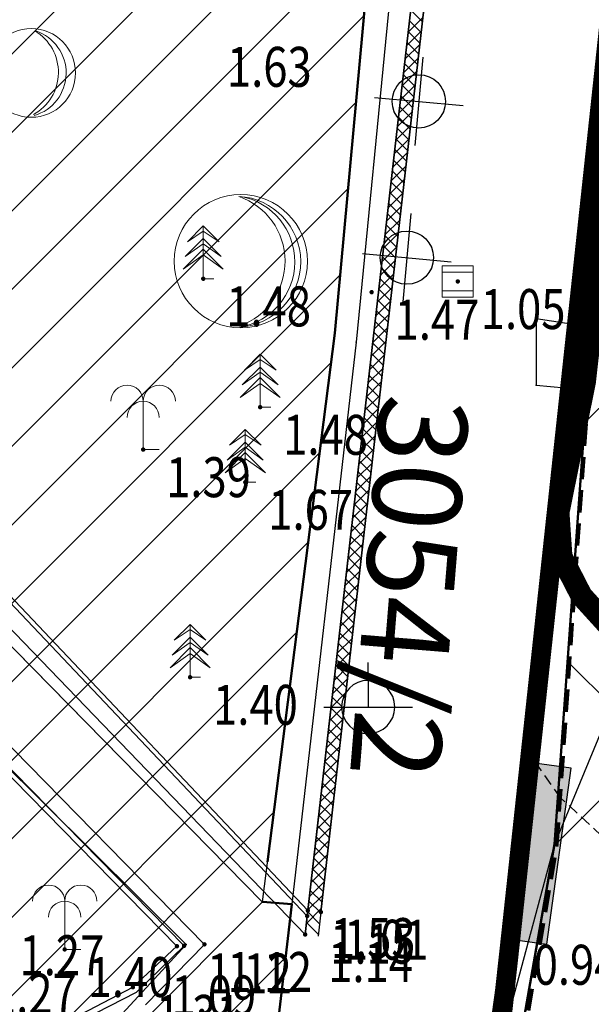
# Model space of a CAD drawing. Units: metres. Extents: x 6567987 to 6571835, y 4681226 to 4683161.
# Drawn here: x 6569476 to 6569489, y 4682119 to 4682142 of the extents above; entities that cross this region are included whole.
import ezdxf
from ezdxf.enums import TextEntityAlignment as Align

# ---------------------------------------------------------------- set-up
doc = ezdxf.new("R2010")
doc.units = ezdxf.units.M
doc.header["$MEASUREMENT"] = 0
for name, pattern in [('ACAD_ISO02W100', [15, 12, -3]), ('ACAD_ISO03W100', [30, 12, -18]), ('DASHED', [0.75, 0.5, -0.25]), ('DASHED2', [0.375, 0.25, -0.125]), ('GRANICA_KO', [3, 1, 1, 1])]:
    doc.linetypes.add(name, pattern=pattern)
for name, color, linetype, lineweight in [('00_mb_granica_obuhvata', 18, 'ACAD_ISO02W100', 50), ('00_mb_obuhvat_luka_pristanište', 43, 'Continuous', 50), ('katastarska podloga budva', 251, 'Continuous', 13), ('srafura zasticena okolina', 1, 'Continuous', 9), ('ZAŠT.OK.', 1, 'Continuous', 90)]:
    doc.layers.add(name, color=color, linetype=linetype, lineweight=lineweight)
for name, color, linetype in [('00_MB_KAT_POD_BR', 7, 'Continuous'), ('1-katastar-PARCELE_GRANICE', 7, 'Continuous'), ('3D-izobate', 13, 'Continuous'), ('BATIMETRIJA', 7, 'Continuous'), ('D_TACKE', 1, 'Continuous'), ('Elektrovodovi', 1, 'Continuous'), ('ivicnjak', 200, 'Continuous'), ('OGRADE', 250, 'Continuous'), ('OSTALE_LINIJE', 6, 'Continuous'), ('PARCELE_GRANICE', 134, 'Continuous'), ('ponta', 6, 'Continuous'), ('staza', 10, 'Continuous'), ('T_KLJUC', 250, 'Continuous'), ('TEXT_COPY', 53, 'Continuous'), ('top znaci', 250, 'Continuous'), ('top.znaci', 250, 'Continuous'), ('zid', 130, 'Continuous')]:
    doc.layers.add(name, color=color, linetype=linetype)
doc.layers.add('m_MORE', color=174, linetype='Continuous', true_color=0x000081)
doc.styles.add('DETAC', font='txt.shx', dxfattribs={"width": 0.8})
doc.styles.add('OZNP', font='simplex.shx', dxfattribs={"oblique": 29.793804})

# ---------------------------------------------------------------- blocks, each defined once
blk = doc.blocks.new('TK307A')
for p, q in [((0.5, 2), (-0.5, 2)), ((-0.5, 2), (-0.5, -2)), ((0.5, -2), (0.5, 2)), ((-0.5, -2), (0.5, -2))]:
    blk.add_line(p, q)
for points in [[(-0.5, 2), (0.5, 2), (0, 0)], [(0.5, 2), (0.5, -2), (-0.5, -2), (-0.5, 2)], [(0.5, -2), (-0.5, -2), (0, 0)]]:
    blk.add_solid(points)
blk = doc.blocks.new('TK414H')
blk.add_circle((0, 0), 1.5)
for centre, radius, start, end in [((-0.126, -0.014), 1.476, 274.0437, 86.817), ((-0.554, -0.004), 1.55, 290.0563, 70.8123), ((-0.281, -0.011), 1.498, 279.9352, 79.2041)]:
    blk.add_arc(centre, radius, start, end)
blk = doc.blocks.new('TK340B')
for p, q in [((0, -1), (0, 1)), ((-1, 0), (1, 0))]:
    blk.add_line(p, q)
blk.add_circle((0, 0), 0.6)
blk = doc.blocks.new('TK466')
for p, q in [((0, 0.9), (0, 1)), ((0, 0.6), (0, 0.9)), ((0, 0.6), (0, 0)), ((-1, 0), (1, 0))]:
    blk.add_line(p, q)
for start, end in [(0, 180), (180, 0)]:
    blk.add_arc((0, 0), 0.6, start, end)
blk = doc.blocks.new('TK414L')
blk.add_circle((0, 0), 0.998)
for centre, radius, start, end in [((-0.474, 0.014), 1.086, 298.789, 59.0801), ((-0.212, -0.001), 0.998, 286.2302, 71.6627)]:
    blk.add_arc(centre, radius, start, end)
blk = doc.blocks.new('PIK01')
h = blk.add_hatch(color=256)
edge = h.paths.add_edge_path()
edge.add_arc((0, 0), 0.05, 0, 360)
blk.add_point((0, 0))
blk = doc.blocks.new('TACKA')
at = {"color": 0, "linetype": 'ByBlock'}
blk.add_blockref('PIK01', (0, 0), dxfattribs=at)
at = {"color": 0, "linetype": 'ByBlock', "style": 'DETAC', "width": 0.8}
for tag, p in [('IMTAC', (0.575, 0.685)), ('KOTAC', (0.575, -0.691))]:
    blk.add_attdef(tag, text='', height=1, dxfattribs=at).set_placement(p, align=Align.MIDDLE_LEFT)
at = {"color": 0, "linetype": 'ByBlock', "style": 'DETAC', "width": 0.8, "flags": 1}
blk.add_attdef('OPTAC', text='', height=1, dxfattribs=at).set_placement((-0.411, -0.003), align=Align.MIDDLE_RIGHT)
blk = doc.blocks.new('T95-03')
at = {"linetype": 'Continuous', "lineweight": 9}
for p, q in [((0, 5), (-1.5, 3.5)), ((0, 0), (0, 5)), ((1.5, 3.5), (0, 5)), ((0, 3.8), (-1.7, 2.1)), ((-1.5, 3.5), (0, 4.5)), ((0, 4.5), (1.5, 3.5)), ((1.7, 2.1), (0, 3.8)), ((0, 2.8), (-1.9, 0.9)), ((-1.7, 2.1), (0, 3.3)), ((0, 3.3), (1.7, 2.1)), ((1.9, 0.9), (0, 2.8)), ((-1.9, 0.9), (0, 2.25)), ((0, 2.25), (1.9, 0.9)), ((0, 0), (1, 0))]:
    blk.add_line(p, q, dxfattribs=at)
blk = doc.blocks.new('T95-06')
at = {"linetype": 'Continuous', "lineweight": 9}
for q in [(0, 3), (1, 0)]:
    blk.add_line((0, 0), q, dxfattribs=at)
for centre in [(-1, 3), (1, 3), (0, 2)]:
    blk.add_arc(centre, 1, 0, 180, dxfattribs=at)
blk = doc.blocks.new('*U151')
at = {"linetype": 'Continuous'}
for points in [[(-0.05, 0), (-0.035, -0.035), (-0.035, 0.035)], [(-0.035, 0.035), (0, -0.05), (0, 0.05)], [(0, -0.05), (-0.035, 0.035), (-0.035, -0.035)], [(0, 0.05), (0.035, -0.035), (0.035, 0.035)], [(0.035, -0.035), (0, 0.05), (0, -0.05)], [(0.05, 0), (0.035, 0.035), (0.035, -0.035)]]:
    blk.add_solid(points, dxfattribs=at)
blk = doc.blocks.new('T62-03')
at = {"linetype": 'Continuous', "lineweight": 9}
for p, q in [((1, 1), (-1, 1)), ((-1, 1), (-1, -1)), ((1, -1), (1, 1)), ((-1, 0.6), (1, 0.6)), ((1, -0.6), (-1, -0.6)), ((-1, -1), (1, -1))]:
    blk.add_line(p, q, dxfattribs=at)
blk.add_circle((0, 0), 0.05, dxfattribs=at)
blk.add_blockref('*U151', (0, 0), dxfattribs=at)

msp = doc.modelspace()

# ---------------------------------------------------------------- hatches: boundary and pattern name
at = {"layer": '00_mb_obuhvat_luka_pristanište', "lineweight": -3}
h = msp.add_hatch(dxfattribs=at)
h.set_pattern_fill('ANSI37', color=256, scale=50)
edge = h.paths.add_edge_path()
edge.add_line((6569986.102, 4682590.022), (6569956.081, 4682571.74))
edge.add_line((6569956.081, 4682571.74), (6569915.255, 4682552.786))
edge.add_line((6569915.255, 4682552.786), (6569898.678, 4682544.122))
edge.add_line((6569898.678, 4682544.122), (6569885.856, 4682535.882))
edge.add_line((6569885.856, 4682535.882), (6569870.653, 4682524.577))
edge.add_line((6569870.653, 4682524.577), (6569840.383, 4682493.976))
edge.add_line((6569840.383, 4682493.976), (6569832.531, 4682485.596))
edge.add_line((6569832.531, 4682485.596), (6569824.187, 4682465.549))
edge.add_line((6569824.187, 4682465.549), (6569822.294, 4682457.938))
edge.add_line((6569822.294, 4682457.938), (6569820.146, 4682452.102))
edge.add_line((6569820.146, 4682452.102), (6569815.482, 4682429.777))
edge.add_line((6569815.482, 4682429.777), (6569816.397, 4682408.22))
edge.add_line((6569816.397, 4682408.22), (6569816.536, 4682398.836))
edge.add_line((6569816.536, 4682398.836), (6569820.611, 4682385.145))
edge.add_line((6569820.611, 4682385.145), (6569827.63, 4682367.85))
edge.add_line((6569827.63, 4682367.85), (6569836.508, 4682349.784))
edge.add_line((6569836.508, 4682349.784), (6569859.867, 4682329.397))
edge.add_line((6569859.867, 4682329.397), (6569782.477, 4682156.325))
edge.add_line((6569782.477, 4682156.325), (6569804.458, 4682123.127))
edge.add_line((6569804.458, 4682123.127), (6569808.329, 4682045.626))
edge.add_line((6569808.329, 4682045.626), (6569803.957, 4682044.204))
edge.add_line((6569803.957, 4682044.204), (6569796.555, 4682040.704))
edge.add_line((6569796.555, 4682040.704), (6569785.9, 4682035.213))
edge.add_line((6569785.9, 4682035.213), (6569773.286, 4682029.397))
edge.add_line((6569773.286, 4682029.397), (6569710.302, 4682015.833))
edge.add_line((6569710.302, 4682015.833), (6569707.53, 4682040.75))
edge.add_line((6569707.53, 4682040.75), (6569652.326, 4682033.962))
edge.add_line((6569652.326, 4682033.962), (6569641.339, 4682042.463))
edge.add_line((6569641.339, 4682042.463), (6569640.005, 4682044.485))
edge.add_line((6569640.005, 4682044.485), (6569598.043, 4681994.105))
edge.add_line((6569598.043, 4681994.105), (6569485.46, 4682034.902))
edge.add_line((6569485.46, 4682034.902), (6569484.05, 4682067.738))
edge.add_line((6569484.05, 4682067.738), (6569484.84, 4682097.283))
edge.add_line((6569484.84, 4682097.283), (6569486.462, 4682112.899))
edge.add_line((6569486.462, 4682112.899), (6569488.236, 4682123.044))
edge.add_line((6569488.236, 4682123.044), (6569489.725, 4682143.906))
edge.add_line((6569489.725, 4682143.906), (6569494.473, 4682145.463))
edge.add_line((6569494.473, 4682145.463), (6569540.226, 4682257.188))
edge.add_line((6569540.226, 4682257.188), (6569541.571, 4682263.737))
edge.add_line((6569541.571, 4682263.737), (6569542.241, 4682263.465))
edge.add_line((6569542.241, 4682263.465), (6569551.376, 4682262.824))
edge.add_line((6569551.376, 4682262.824), (6569556.312, 4682260.683))
edge.add_line((6569556.312, 4682260.683), (6569558.283, 4682261.637))
edge.add_line((6569558.283, 4682261.637), (6569563.635, 4682266.935))
edge.add_line((6569563.635, 4682266.935), (6569569.056, 4682275.331))
edge.add_line((6569569.056, 4682275.331), (6569576.3, 4682281.38))
edge.add_line((6569576.3, 4682281.38), (6569579.76, 4682287.991))
edge.add_line((6569579.76, 4682287.991), (6569581.844, 4682297.757))
edge.add_line((6569581.844, 4682297.757), (6569582.852, 4682299.439))
edge.add_arc((6569580.915, 4682304.612), 5.524, 290.5222, 384.8501)
edge.add_line((6569585.928, 4682306.934), (6569586.251, 4682308.851))
edge.add_line((6569586.251, 4682308.851), (6569591.391, 4682314.971))
edge.add_line((6569591.391, 4682314.971), (6569600.409, 4682328.172))
edge.add_line((6569600.409, 4682328.172), (6569615.149, 4682348.323))
edge.add_line((6569615.149, 4682348.323), (6569618.916, 4682351.605))
edge.add_line((6569618.916, 4682351.605), (6569630.98, 4682364.945))
edge.add_line((6569630.98, 4682364.945), (6569637.318, 4682372.667))
edge.add_line((6569637.318, 4682372.667), (6569638.41, 4682375.453))
edge.add_line((6569638.41, 4682375.453), (6569640.998, 4682377.778))
edge.add_line((6569640.998, 4682377.778), (6569658.063, 4682396.679))
edge.add_line((6569658.063, 4682396.679), (6569659.589, 4682403.489))
edge.add_line((6569659.589, 4682403.489), (6569660.069, 4682406.442))
edge.add_line((6569660.069, 4682406.442), (6569663.959, 4682409.491))
edge.add_line((6569663.959, 4682409.491), (6569664.88, 4682409.843))
edge.add_line((6569664.88, 4682409.843), (6569668.441, 4682408.117))
edge.add_line((6569668.441, 4682408.117), (6569674.043, 4682406.472))
edge.add_line((6569674.043, 4682406.472), (6569675.192, 4682406.531))
edge.add_line((6569675.192, 4682406.531), (6569674.997, 4682407.474))
edge.add_line((6569674.997, 4682407.474), (6569673.688, 4682410.173))
edge.add_line((6569673.688, 4682410.173), (6569673.413, 4682411.123))
edge.add_line((6569673.413, 4682411.123), (6569676.094, 4682408.208))
edge.add_line((6569676.094, 4682408.208), (6569677.89, 4682405.826))
edge.add_line((6569677.89, 4682405.826), (6569681.834, 4682405.58))
edge.add_line((6569681.834, 4682405.58), (6569682.369, 4682406.183))
edge.add_line((6569682.369, 4682406.183), (6569680.235, 4682408.317))
edge.add_line((6569680.235, 4682408.317), (6569676.749, 4682413.197))
edge.add_line((6569676.749, 4682413.197), (6569674.699, 4682415.027))
edge.add_line((6569674.699, 4682415.027), (6569674.033, 4682416.122))
edge.add_line((6569674.033, 4682416.122), (6569674.118, 4682417.056))
edge.add_line((6569674.118, 4682417.056), (6569676.485, 4682419.423))
edge.add_line((6569676.485, 4682419.423), (6569678.947, 4682422.033))
edge.add_line((6569678.947, 4682422.033), (6569679.898, 4682421.808))
edge.add_line((6569679.898, 4682421.808), (6569682.323, 4682420.05))
edge.add_line((6569682.323, 4682420.05), (6569683.285, 4682419.832))
edge.add_line((6569683.285, 4682419.832), (6569685.96, 4682421.15))
edge.add_line((6569685.96, 4682421.15), (6569688.74, 4682422.271))
edge.add_line((6569688.74, 4682422.271), (6569690.152, 4682423.661))
edge.add_line((6569690.152, 4682423.661), (6569691.247, 4682425.335))
edge.add_line((6569691.247, 4682425.335), (6569694.391, 4682429.219))
edge.add_line((6569694.391, 4682429.219), (6569696.33, 4682432.708))
edge.add_line((6569696.33, 4682432.708), (6569706.919, 4682440.182))
edge.add_line((6569706.919, 4682440.182), (6569707.392, 4682439.404))
edge.add_line((6569707.392, 4682439.404), (6569707.324, 4682438.411))
edge.add_line((6569707.324, 4682438.411), (6569706.668, 4682437.425))
edge.add_line((6569706.668, 4682437.425), (6569706.022, 4682436.993))
edge.add_line((6569706.022, 4682436.993), (6569707.727, 4682432.315))
edge.add_line((6569707.727, 4682432.315), (6569710.839, 4682434.851))
edge.add_line((6569710.839, 4682434.851), (6569713.491, 4682436.247))
edge.add_line((6569713.491, 4682436.247), (6569714.041, 4682436.797))
edge.add_line((6569714.041, 4682436.797), (6569714.044, 4682437.935))
edge.add_line((6569714.044, 4682437.935), (6569712.753, 4682439.441))
edge.add_line((6569712.753, 4682439.441), (6569711.46, 4682440.19))
edge.add_line((6569711.46, 4682440.19), (6569710.886, 4682443.613))
edge.add_line((6569710.886, 4682443.613), (6569714.164, 4682445.879))
edge.add_line((6569714.164, 4682445.879), (6569717.065, 4682446.435))
edge.add_line((6569717.065, 4682446.435), (6569727.01, 4682445.497))
edge.add_line((6569727.01, 4682445.497), (6569728.288, 4682446.173))
edge.add_line((6569728.288, 4682446.173), (6569729.852, 4682448.115))
edge.add_line((6569729.852, 4682448.115), (6569731.809, 4682450.071))
edge.add_line((6569731.809, 4682450.071), (6569732.449, 4682455.263))
edge.add_line((6569732.449, 4682455.263), (6569732.487, 4682457.262))
edge.add_line((6569732.487, 4682457.262), (6569732.85, 4682458.177))
edge.add_line((6569732.85, 4682458.177), (6569734.616, 4682459.066))
edge.add_line((6569734.616, 4682459.066), (6569743.922, 4682445.589))
edge.add_arc((6569746.375, 4682448.043), 3.47, 225.0085, 385.208)
edge.add_line((6569749.515, 4682449.52), (6569740.379, 4682466.148))
edge.add_line((6569740.379, 4682466.148), (6569736.473, 4682469.949))
edge.add_line((6569736.473, 4682469.949), (6569737.173, 4682470.488))
edge.add_line((6569737.173, 4682470.488), (6569739.018, 4682469.981))
edge.add_line((6569739.018, 4682469.981), (6569740.292, 4682467.279))
edge.add_line((6569740.292, 4682467.279), (6569744.137, 4682461.433))
edge.add_line((6569744.137, 4682461.433), (6569745.486, 4682458.756))
edge.add_line((6569745.486, 4682458.756), (6569746.168, 4682458.052))
edge.add_line((6569746.168, 4682458.052), (6569761.262, 4682469.113))
edge.add_arc((6569760.049, 4682474.449), 5.472, 282.8125, 369.641)
edge.add_line((6569765.443, 4682475.365), (6569766.74, 4682482.24))
edge.add_line((6569766.74, 4682482.24), (6569767.411, 4682484.116))
edge.add_arc((6569787.794, 4682470.267), 24.643, 127.6327, 145.8074, ccw=False)
edge.add_line((6569772.747, 4682489.783), (6569773.388, 4682490.747))
edge.add_line((6569773.388, 4682490.747), (6569773.552, 4682491.729))
edge.add_line((6569773.552, 4682491.729), (6569773.248, 4682494.711))
edge.add_line((6569773.248, 4682494.711), (6569774.237, 4682498.543))
edge.add_line((6569774.237, 4682498.543), (6569775.313, 4682501.321))
edge.add_line((6569775.313, 4682501.321), (6569780.168, 4682506.356))
edge.add_line((6569780.168, 4682506.356), (6569781.02, 4682508.149))
edge.add_line((6569781.02, 4682508.149), (6569783.782, 4682517.749))
edge.add_line((6569783.782, 4682517.749), (6569784.928, 4682519.359))
edge.add_line((6569784.928, 4682519.359), (6569802.235, 4682534.394))
edge.add_arc((6569549.39, 4683028.641), 555.167, 297.09323, 299.16016)
edge.add_line((6569819.896, 4682543.835), (6569821.538, 4682544.975))
edge.add_line((6569821.538, 4682544.975), (6569826.262, 4682546.593))
edge.add_line((6569826.262, 4682546.593), (6569841.212, 4682552.286))
edge.add_line((6569841.212, 4682552.286), (6569848.057, 4682556.419))
edge.add_line((6569848.057, 4682556.419), (6569849.86, 4682557.28))
edge.add_line((6569849.86, 4682557.28), (6569858.295, 4682560.413))
edge.add_line((6569858.295, 4682560.413), (6569874.719, 4682564.745))
edge.add_line((6569874.719, 4682564.745), (6569876.429, 4682565.72))
edge.add_line((6569876.429, 4682565.72), (6569878.259, 4682568.09))
edge.add_line((6569878.259, 4682568.09), (6569880.012, 4682569.012))
edge.add_line((6569880.012, 4682569.012), (6569882.991, 4682569.24))
edge.add_line((6569882.991, 4682569.24), (6569885.961, 4682568.838))
edge.add_line((6569885.961, 4682568.838), (6569888.907, 4682568.276))
edge.add_line((6569888.907, 4682568.276), (6569889.942, 4682568.207))
edge.add_line((6569889.942, 4682568.207), (6569902.782, 4682569.945))
edge.add_line((6569902.782, 4682569.945), (6569909.634, 4682571.338))
edge.add_line((6569909.634, 4682571.338), (6569912.568, 4682570.75))
edge.add_line((6569912.568, 4682570.75), (6569913.554, 4682570.598))
edge.add_line((6569913.554, 4682570.598), (6569914.524, 4682570.786))
edge.add_line((6569914.524, 4682570.786), (6569915.212, 4682571.497))
edge.add_line((6569915.212, 4682571.497), (6569916.586, 4682574.16))
edge.add_line((6569916.586, 4682574.16), (6569917.292, 4682574.859))
edge.add_line((6569917.292, 4682574.859), (6569918.224, 4682575.207))
edge.add_line((6569918.224, 4682575.207), (6569921.2, 4682575.561))
edge.add_line((6569921.2, 4682575.561), (6569924.129, 4682576.207))
edge.add_line((6569924.129, 4682576.207), (6569940.031, 4682577.957))
edge.add_line((6569940.031, 4682577.957), (6569946.83, 4682579.616))
edge.add_line((6569946.83, 4682579.616), (6569956.417, 4682582.456))
edge.add_line((6569956.417, 4682582.456), (6569986.102, 4682590.022))
at = {"layer": 'srafura zasticena okolina'}
h = msp.add_hatch(dxfattribs=at)
h.set_pattern_fill('ANSI31', color=256, scale=10)
h.set_pattern_definition([(45, (0, 0), (-0.88388347648, 0.88388347648), [])])
h.paths.add_polyline_path([(6569352.16, 4682038.99), (6569380.55, 4682037.41), (6569386.67, 4682037.21), (6569388.23, 4682037.15), (6569392.16, 4682035.33), (6569411.937, 4682032.256), (6569413.06, 4682034.57), (6569417.67, 4682033.9), (6569419.24, 4682039.27), (6569432.937, 4682036.879), (6569433.857, 4682047.482), (6569434.041, 4682050.617), (6569438.27, 4682088.541), (6569438.638, 4682092.045), (6569441.473, 4682121.53), (6569444.028, 4682153.81), (6569444.665, 4682161.846), (6569445.579, 4682173.392), (6569470.71, 4682161.054), (6569475.337, 4682158.792), (6569480.325, 4682156.144), (6569479.39, 4682153.56), (6569484.67, 4682149.53), (6569484.036, 4682142.711), (6569483.29, 4682134.55), (6569481.656, 4682121.74), (6569482.32, 4682121.69), (6569482.018, 4682119.112), (6569481.55, 4682118.96), (6569481.04, 4682115.94), (6569479.51, 4682103.01), (6569479.3, 4682100.12), (6569478.12, 4682080.61), (6569477.86, 4682061.19), (6569477.97, 4682058.5), (6569478.27, 4682043.81), (6569479.24, 4682034.304), (6569600.57, 4681990.5), (6569641.44, 4682042.31), (6569652.42, 4682033.89), (6569707.53, 4682040.75), (6569712.33, 4682001.92), (6569657.601, 4681988.461), (6569658.164, 4681984.958), (6569658.54, 4681981.21), (6569687.161, 4681984.902), (6569606.25, 4681760.981), (6569553.419, 4681747.321), (6569514.902, 4681761.227), (6569508.29, 4681775.426), (6569498.448, 4681788.201), (6569486.446, 4681796.329), (6569475.224, 4681792.224), (6569465.59, 4681799.75), (6569459.435, 4681810.219), (6569474.635, 4681853.354), (6569475.101, 4681854.721), (6569475.343, 4681857.501), (6569474.592, 4681865.036), (6569473.519, 4681868.583), (6569469.865, 4681877.012), (6569469.023, 4681878.509), (6569467.319, 4681880.133), (6569462.623, 4681883.485), (6569460.572, 4681885.565), (6569458.682, 4681887.027), (6569450.136, 4681892.356), (6569441.862, 4681898.073), (6569434.143, 4681899.865), (6569432.125, 4681900.044), (6569423.887, 4681901.773), (6569412.512, 4681901.272), (6569412.682, 4681899.774), (6569407.745, 4681898.91), (6569407.535, 4681898.187), (6569402.59, 4681898.81), (6569402.673, 4681899.872), (6569376.58, 4681897.18), (6569375.08, 4681906.2), (6569377.15, 4681906.413), (6569375.55, 4681920.84), (6569367.098, 4681919.938), (6569365.54, 4681934.848), (6569320.442, 4681930.259), (6569319.99, 4681933.95), (6569319.11, 4681933.88), (6569317.61, 4681935.73), (6569317.38, 4681938.63), (6569318.3, 4681940.75), (6569319.18, 4681940.82), (6569319.06, 4681943), (6569320.15, 4681943.08), (6569316.37, 4681976.02), (6569329.53, 4681978.02), (6569329.17, 4681981.46), (6569319.09, 4681980.48), (6569317.52, 4681993.77), (6569324.17, 4681992.97), (6569326.46, 4682034.64), (6569343.71, 4682038.84)])
h.paths.add_polyline_path([(6569590.06, 4681811.66), (6569586.02, 4681786.46), (6569596.45, 4681786.61), (6569596.25, 4681784.797), (6569594.79, 4681774.09), (6569594.19, 4681771.77), (6569591.9, 4681769.71), (6569588.68, 4681768.88), (6569584.75, 4681768.43), (6569584.37, 4681769.19), (6569573.55, 4681765.63), (6569567.92, 4681765.36), (6569561.45, 4681762.34), (6569558.338, 4681762.3), (6569556.986, 4681762.4), (6569540.59, 4681763.99), (6569539.2, 4681763.73), (6569537.32, 4681763.66), (6569534.24, 4681761.84), (6569532.13, 4681761.58), (6569530.58, 4681761.68), (6569528.08, 4681760.36), (6569524.22, 4681762.07), (6569523.05, 4681762.14), (6569520.71, 4681764.48), (6569518.76, 4681766.92), (6569515.98, 4681772.39), (6569511.45, 4681781.35), (6569510.69, 4681784.28), (6569508.46, 4681784.63), (6569506.28, 4681787.97), (6569505.49, 4681791.25), (6569505.46, 4681792.82), (6569500.05, 4681799.93), (6569498.75, 4681801.33), (6569497.06, 4681803.17), (6569493, 4681806.16), (6569490.77, 4681806.47), (6569486.778, 4681806.497), (6569482.94, 4681803.91), (6569475.77, 4681804.611), (6569473.12, 4681804.87), (6569471.08, 4681805.24), (6569468.53, 4681804.27), (6569466.84, 4681804.39), (6569464.66, 4681805.98), (6569463.89, 4681807.16), (6569464.34, 4681811.81), (6569464.81, 4681814.13), (6569466.13, 4681820.96), (6569464.4, 4681822.09), (6569465.97, 4681825.6), (6569466.78, 4681825.48), (6569467.15, 4681826.68), (6569472.46, 4681842.39), (6569475.5, 4681851.24), (6569476.58, 4681854.41), (6569476.85, 4681857.51), (6569476.07, 4681865.33), (6569474.93, 4681869.1), (6569471.21, 4681877.68), (6569470.22, 4681879.44), (6569468.28, 4681881.29), (6569463.6, 4681884.63), (6569461.57, 4681886.69), (6569459.54, 4681888.26), (6569450.96, 4681893.61), (6569442.48, 4681899.47), (6569434.38, 4681901.35), (6569432.346, 4681901.53), (6569424.01, 4681903.28), (6569410.84, 4681902.7), (6569411.032, 4681901.008), (6569409.5, 4681900.74), (6569409.84, 4681903.31), (6569409.28, 4681903.93), (6569411.23, 4681915.19), (6569409.6, 4681915.88), (6569408.14, 4681917.13), (6569407.47, 4681918.39), (6569407.22, 4681920.47), (6569408.01, 4681922.63), (6569410.2, 4681924.19), (6569413.21, 4681924.41), (6569414.32, 4681924.27), (6569418.81, 4681937.9), (6569422.87, 4681951.54), (6569430.99, 4681978.84), (6569429.36, 4681979.46), (6569427.69, 4681980.47), (6569426.82, 4681982.23), (6569426.71, 4681983.966), (6569427.02, 4681985.61), (6569428.37, 4681987.46), (6569430.42, 4681988.71), (6569431.88, 4681988.89), (6569433.37, 4681988.79), (6569434.8, 4681988.03), (6569436.47, 4681986.02), (6569437.1, 4681983.56), (6569436.65, 4681981.41), (6569467.85, 4681975.01), (6569474.25, 4681982.22), (6569477.87, 4681987.24), (6569478.5, 4681987.14), (6569479.76, 4681988.27), (6569480.42, 4681989.35), (6569481.59, 4681989.14), (6569485.09, 4681993.33), (6569487.84, 4681996.92), (6569487.25, 4681997.32), (6569487.95, 4681999.35), (6569488.73, 4681999.54), (6569491.25, 4682002.06), (6569496.32, 4681998.67), (6569508.85, 4681991.33), (6569511.24, 4681989.9), (6569517.23, 4681987.76), (6569518.7, 4681990.35), (6569524.12, 4681987.76), (6569536.1, 4681981.45), (6569538.33, 4681980.38), (6569544.34, 4681977.85), (6569547.6, 4681981.91), (6569551.27, 4681981.71), (6569563.3, 4681976.46), (6569571.16, 4681973.37), (6569583.51, 4681967.07), (6569593.53, 4681962.06), (6569595.03, 4681961.22), (6569598.29, 4681959.17), (6569600.62, 4681956.62), (6569605.35, 4681950.46), (6569608.01, 4681951.41), (6569610.38, 4681951.72), (6569621.18, 4681950.03), (6569622.327, 4681949.87), (6569628.13, 4681947.64), (6569629.67, 4681945.7), (6569630.04, 4681940.2), (6569628.89, 4681939.16), (6569619.955, 4681939.327), (6569615.35, 4681922.79), (6569609.8, 4681903.85), (6569604.89, 4681887.05), (6569599.42, 4681868.63), (6569598.62, 4681865.1), (6569596.82, 4681853.98), (6569593.84, 4681835.45)], flags=16)

# ---------------------------------------------------------------- linework, layer by layer
at = {"color": 18, "true_color": 0x000000}
for p, q in [((6569485.409, 4682145.457), (6569482.68, 4682121.548)), ((6569482.68, 4682121.548), (6569482.62, 4682121.007))]:
    msp.add_line(p, q, dxfattribs=at)
at = {"layer": '00_mb_granica_obuhvata', "linetype": 'DASHED', "lineweight": 100}
msp.add_lwpolyline([(6569632.197, 4682035.175), (6569598.077, 4681994.146), (6569485.353, 4682034.94), (6569485.219, 4682041.12), (6569484.113, 4682063.174), (6569483.78, 4682072.961), (6569484.1, 4682082.702), (6569484.586, 4682092.972), (6569484.84, 4682097.285), (6569485.576, 4682103.191), (6569486.371, 4682111.901), (6569488.284, 4682123.03), (6569489.725, 4682143.906), (6569493.34, 4682143.765), (6569494.354, 4682145.172), (6569504.44, 4682169.932), (6569540.226, 4682257.188)], dxfattribs=at)
at = {"layer": '00_mb_obuhvat_luka_pristanište'}
msp.add_lwpolyline([(6569859.867, 4682329.397), (6569782.477, 4682156.325), (6569804.458, 4682123.127), (6569808.329, 4682045.626), (6569803.957, 4682044.204), (6569796.555, 4682040.704), (6569785.9, 4682035.213), (6569773.286, 4682029.397), (6569710.302, 4682015.833), (6569707.53, 4682040.75), (6569652.326, 4682033.962), (6569641.339, 4682042.463), (6569640.005, 4682044.485), (6569598.043, 4681994.105), (6569485.46, 4682034.902), (6569484.05, 4682067.738), (6569484.84, 4682097.283), (6569486.462, 4682112.899), (6569488.236, 4682123.044), (6569489.725, 4682143.906), (6569494.473, 4682145.463), (6569540.226, 4682257.188)], dxfattribs=at)
at = {"layer": '1-katastar-PARCELE_GRANICE', "linetype": 'Continuous', "lineweight": 0}
for p, q in [((6569489.57, 4682145.31), (6569488.96, 4682134.7)), ((6569484.04, 4682142.71), (6569483.29, 4682134.55)), ((6569484.04, 4682142.71), (6569483.29, 4682134.55)), ((6569488.96, 4682134.7), (6569487.82, 4682134.87)), ((6569487.82, 4682134.87), (6569487.82, 4682133.38)), ((6569483.29, 4682134.55), (6569481.65, 4682121.74)), ((6569483.29, 4682134.55), (6569481.65, 4682121.74)), ((6569487.82, 4682133.38), (6569488.79, 4682133.29)), ((6569488.79, 4682133.29), (6569486.43, 4682116.32)), ((6569481.65, 4682121.74), (6569482.32, 4682121.69)), ((6569481.65, 4682121.74), (6569482.32, 4682121.69)), ((6569482.32, 4682121.69), (6569482.02, 4682119.11)), ((6569482.32, 4682121.69), (6569482.02, 4682119.11))]:
    msp.add_line(p, q, dxfattribs=at)
at = {"layer": '3D-izobate', "color": 18, "linetype": 'DASHED2', "true_color": 0x000000}
for points, elevation in [([(6569487.761, 4682125.697), (6569489.233, 4682138.613), (6569489.436, 4682140.601), (6569489.427, 4682142.6), (6569489.595, 4682143.58), (6569490.449, 4682143.866), (6569491.364, 4682143.467), (6569493.985, 4682142.011), (6569499.565, 4682139.812), (6569506.96, 4682136.76), (6569508.795, 4682135.967), (6569511.665, 4682135.098), (6569512.57, 4682134.679), (6569513.312, 4682134.015), (6569513.899, 4682133.206), (6569514.602, 4682132.502), (6569515.507, 4682132.085), (6569518.436, 4682131.446), (6569524.119, 4682129.526)], 1), ([(6569489.849, 4682122.722), (6569488.381, 4682124.078), (6569487.806, 4682124.886), (6569487.7, 4682125.872), (6569488.287, 4682128.812), (6569489.246, 4682137.759)], 0.5), ([(6569489.096, 4682135.691), (6569488.97, 4682134.7), (6569489.109, 4682133.715)], -0.5)]:
    msp.add_lwpolyline(points, dxfattribs=dict(at, elevation=elevation))
at = {"layer": '3D-izobate', "color": 18, "linetype": 'DASHED2', "true_color": 0x000000, "const_width": 0.5}
msp.add_lwpolyline([(6569489.589, 4682139.409), (6569488.918, 4682133.449), (6569488.323, 4682130.511), (6569488.39, 4682129.518), (6569488.844, 4682128.634), (6569490.86, 4682126.416)], dxfattribs=at)
at = {"layer": 'BATIMETRIJA', "color": 18, "true_color": 0x000000, "const_width": 0.44}
msp.add_lwpolyline([(6569519.798, 4682019.537), (6569491.238, 4682029.816), (6569487.872, 4682030.998), (6569484.658, 4682032.139), (6569483.662, 4682042.269), (6569483.296, 4682056.694), (6569483.568, 4682070.753), (6569483.519, 4682073.44), (6569484.533, 4682091.568), (6569485.574, 4682105.706), (6569487.249, 4682120.947), (6569489.725, 4682143.906), (6569515.175, 4682133.487), (6569532, 4682126.656)], dxfattribs=at)
at = {"layer": 'D_TACKE', "color": 18, "true_color": 0x000000}
for p in [(6569485.18, 4682139.77), (6569484.91, 4682136.25), (6569483.29, 4682134.55), (6569483.77, 4682134.35), (6569484.04, 4682126.13, 0.95), (6569481.65, 4682121.74), (6569482.32, 4682121.69), (6569479.94, 4682120.78)]:
    msp.add_point(p, dxfattribs=at)
at = {"layer": 'D_TACKE', "color": 18, "linetype": 'GRANICA_KO', "true_color": 0x000000}
for p in [(6569487.82, 4682134.87), (6569488.96, 4682134.7), (6569487.82, 4682133.38), (6569488.79, 4682133.29)]:
    msp.add_point(p, dxfattribs=at)
at = {"layer": 'ivicnjak', "color": 18, "true_color": 0x000000}
for p, q in [((6569482.666, 4682121.422), (6569463.109, 4682142.053)), ((6569482.68, 4682121.548), (6569463.189, 4682142.129)), ((6569479.892, 4682120.751), (6569470.774, 4682130.047)), ((6569479.732, 4682120.743), (6569470.688, 4682129.963)), ((6569478.74, 4682119.818), (6569479.732, 4682120.743)), ((6569478.817, 4682119.711), (6569479.892, 4682120.751)), ((6569477.573, 4682119.216), (6569478.74, 4682119.818)), ((6569477.617, 4682119.091), (6569478.817, 4682119.711))]:
    msp.add_line(p, q, dxfattribs=at)
at = {"layer": 'katastarska podloga budva'}
for p, q in [((6569453.97, 4682149.94), (6569481.65, 4682121.74)), ((6569485.24, 4682149.37), (6569483.77, 4682134.35)), ((6569484.04, 4682142.71), (6569483.29, 4682134.55)), ((6569483.29, 4682134.55), (6569481.65, 4682121.74)), ((6569483.77, 4682134.35), (6569482.32, 4682121.69)), ((6569469.82, 4682130.82), (6569479.94, 4682120.78)), ((6569481.65, 4682121.74), (6569482.32, 4682121.69)), ((6569482.32, 4682121.69), (6569482.02, 4682119.11)), ((6569479.94, 4682120.78), (6569478.41, 4682119.12))]:
    msp.add_line(p, q, dxfattribs=at)
at = {"layer": 'katastarska podloga budva', "color": 7, "linetype": 'GRANICA_KO'}
for p, q in [((6569489.57, 4682145.31), (6569488.96, 4682134.7)), ((6569487.82, 4682134.87), (6569487.82, 4682133.38)), ((6569488.96, 4682134.7), (6569487.82, 4682134.87)), ((6569487.82, 4682133.38), (6569488.79, 4682133.29)), ((6569488.79, 4682133.29), (6569486.43, 4682116.32))]:
    msp.add_line(p, q, dxfattribs=at)
at = {"layer": 'katastarska podloga budva'}
for p in [(6569485.18, 4682139.77), (6569484.91, 4682136.25), (6569483.29, 4682134.55), (6569483.77, 4682134.35), (6569484.04, 4682126.13, 0.95), (6569481.65, 4682121.74), (6569482.32, 4682121.69), (6569479.94, 4682120.78)]:
    msp.add_point(p, dxfattribs=at)
at = {"layer": 'katastarska podloga budva', "linetype": 'GRANICA_KO'}
for p in [(6569487.82, 4682134.87), (6569488.96, 4682134.7), (6569487.82, 4682133.38), (6569488.79, 4682133.29)]:
    msp.add_point(p, dxfattribs=at)
at = {"layer": 'm_MORE', "color": 176, "lineweight": -3, "true_color": 0x000081}
msp.add_lwpolyline([(6569602.528, 4682097.065), (6569495.442, 4682140.427), (6569493.215, 4682134.542), (6569491.925, 4682131.944), (6569488.236, 4682123.044), (6569486.43, 4682116.32), (6569485.74, 4682116.3), (6569485.62, 4682115), (6569486.389, 4682114.93), (6569485.59, 4682106.115), (6569484.79, 4682097.29), (6569483.8, 4682097.43), (6569483.68, 4682095.94), (6569484.47, 4682095.88), (6569483.56, 4682076.44), (6569482.58, 4682076.3), (6569482.62, 4682074.78), (6569483.53, 4682074.84), (6569484.905, 4682044.756), (6569485.169, 4682041.119), (6569485.463, 4682034.847), (6569598.093, 4681994.087)], dxfattribs=at)
at = {"layer": 'OSTALE_LINIJE', "color": 18, "true_color": 0x000000}
for p, q in [((6569453.97, 4682149.94), (6569481.65, 4682121.74)), ((6569485.24, 4682149.37), (6569483.77, 4682134.35)), ((6569483.77, 4682134.35), (6569482.32, 4682121.69)), ((6569469.82, 4682130.82), (6569479.94, 4682120.78)), ((6569479.94, 4682120.78), (6569478.41, 4682119.12))]:
    msp.add_line(p, q, dxfattribs=at)
at = {"layer": 'PARCELE_GRANICE', "color": 18, "linetype": 'GRANICA_KO', "true_color": 0x000000}
for p, q in [((6569489.57, 4682145.31), (6569488.96, 4682134.7)), ((6569488.96, 4682134.7), (6569487.82, 4682134.87)), ((6569487.82, 4682134.87), (6569487.82, 4682133.38)), ((6569487.82, 4682133.38), (6569488.79, 4682133.29)), ((6569488.79, 4682133.29), (6569486.43, 4682116.32))]:
    msp.add_line(p, q, dxfattribs=at)
at = {"layer": 'PARCELE_GRANICE', "color": 18, "true_color": 0x000000}
for p, q in [((6569484.04, 4682142.71), (6569483.29, 4682134.55)), ((6569483.29, 4682134.55), (6569481.65, 4682121.74)), ((6569481.65, 4682121.74), (6569482.32, 4682121.69)), ((6569482.32, 4682121.69), (6569482.02, 4682119.11))]:
    msp.add_line(p, q, dxfattribs=at)
at = {"layer": 'ponta', "color": 18, "true_color": 0x000000}
for p, q in [((6569489.725, 4682143.906), (6569487.249, 4682120.947)), ((6569487.249, 4682120.947), (6569485.574, 4682105.706))]:
    msp.add_line(p, q, dxfattribs=at)
at = {"layer": 'staza', "color": 18, "true_color": 0x000000}
for p, q in [((6569462.832, 4682141.527), (6569482.62, 4682121.007)), ((6569480.35, 4682120.785), (6569471.024, 4682130.292)), ((6569479.022, 4682119.426), (6569480.35, 4682120.785))]:
    msp.add_line(p, q, dxfattribs=at)
at = {"layer": 'top znaci', "color": 18, "true_color": 0x000000}
msp.add_line((6569482.974, 4682121.511), (6569485.697, 4682145.422), dxfattribs=at)
at = {"layer": 'ZAŠT.OK.', "color": 177, "linetype": 'ACAD_ISO03W100', "lineweight": 50, "true_color": 0x293189}
msp.add_lwpolyline([(6569438.638, 4682092.045), (6569441.473, 4682121.53), (6569444.028, 4682153.81), (6569444.665, 4682161.846), (6569445.579, 4682173.392), (6569470.71, 4682161.054), (6569475.337, 4682158.792), (6569480.325, 4682156.144), (6569479.39, 4682153.56), (6569484.67, 4682149.53), (6569484.036, 4682142.711), (6569483.29, 4682134.55), (6569481.656, 4682121.74), (6569482.32, 4682121.69), (6569482.018, 4682119.112), (6569481.55, 4682118.96), (6569481.04, 4682115.94), (6569479.51, 4682103.01)], dxfattribs=at)
at = {"layer": 'zid', "color": 18, "true_color": 0x000000}
for p, q in [((6569482.666, 4682121.422), (6569485.409, 4682145.457)), ((6569485.697, 4682145.422), (6569482.974, 4682121.511)), ((6569485.258, 4682141.566), (6569484.995, 4682141.829)), ((6569484.938, 4682141.328), (6569485.268, 4682141.658)), ((6569485.23, 4682141.324), (6569484.967, 4682141.587)), ((6569484.903, 4682141.024), (6569485.234, 4682141.354)), ((6569485.203, 4682141.082), (6569484.94, 4682141.345)), ((6569484.868, 4682140.72), (6569485.199, 4682141.05)), ((6569485.175, 4682140.84), (6569484.912, 4682141.103)), ((6569484.834, 4682140.416), (6569485.165, 4682140.746)), ((6569485.148, 4682140.598), (6569484.885, 4682140.862)), ((6569485.12, 4682140.357), (6569484.857, 4682140.62)), ((6569484.799, 4682140.111), (6569485.13, 4682140.442)), ((6569485.093, 4682140.115), (6569484.829, 4682140.378)), ((6569484.764, 4682139.807), (6569485.095, 4682140.138)), ((6569485.065, 4682139.873), (6569484.802, 4682140.136)), ((6569484.73, 4682139.503), (6569485.061, 4682139.834)), ((6569485.038, 4682139.631), (6569484.774, 4682139.894)), ((6569485.01, 4682139.389), (6569484.747, 4682139.653)), ((6569484.695, 4682139.199), (6569485.026, 4682139.53)), ((6569484.982, 4682139.147), (6569484.719, 4682139.411)), ((6569484.66, 4682138.895), (6569484.991, 4682139.226)), ((6569484.955, 4682138.905), (6569484.691, 4682139.169)), ((6569484.625, 4682138.591), (6569484.957, 4682138.922)), ((6569484.927, 4682138.664), (6569484.664, 4682138.927)), ((6569484.591, 4682138.287), (6569484.922, 4682138.618)), ((6569484.9, 4682138.422), (6569484.636, 4682138.685)), ((6569484.556, 4682137.983), (6569484.888, 4682138.314)), ((6569484.872, 4682138.18), (6569484.609, 4682138.444)), ((6569484.845, 4682137.938), (6569484.581, 4682138.202)), ((6569484.521, 4682137.678), (6569484.853, 4682138.01)), ((6569484.817, 4682137.696), (6569484.553, 4682137.96)), ((6569484.487, 4682137.374), (6569484.818, 4682137.706)), ((6569484.79, 4682137.454), (6569484.526, 4682137.718)), ((6569484.452, 4682137.07), (6569484.784, 4682137.402)), ((6569484.762, 4682137.212), (6569484.498, 4682137.476)), ((6569484.735, 4682136.971), (6569484.471, 4682137.234)), ((6569484.417, 4682136.766), (6569484.749, 4682137.098)), ((6569484.707, 4682136.729), (6569484.443, 4682136.993)), ((6569484.382, 4682136.462), (6569484.714, 4682136.794)), ((6569484.679, 4682136.487), (6569484.415, 4682136.751)), ((6569484.348, 4682136.158), (6569484.68, 4682136.49)), ((6569484.652, 4682136.245), (6569484.388, 4682136.509)), ((6569484.624, 4682136.003), (6569484.36, 4682136.267)), ((6569484.313, 4682135.854), (6569484.645, 4682136.186)), ((6569484.597, 4682135.761), (6569484.333, 4682136.025)), ((6569484.278, 4682135.55), (6569484.611, 4682135.882)), ((6569484.569, 4682135.519), (6569484.305, 4682135.784)), ((6569484.244, 4682135.246), (6569484.576, 4682135.578)), ((6569484.542, 4682135.277), (6569484.277, 4682135.542)), ((6569484.209, 4682134.941), (6569484.541, 4682135.274)), ((6569484.514, 4682135.036), (6569484.25, 4682135.3)), ((6569484.174, 4682134.637), (6569484.507, 4682134.97)), ((6569484.487, 4682134.794), (6569484.222, 4682135.058)), ((6569484.459, 4682134.552), (6569484.195, 4682134.816)), ((6569484.14, 4682134.333), (6569484.472, 4682134.666)), ((6569484.432, 4682134.31), (6569484.167, 4682134.575)), ((6569484.105, 4682134.029), (6569484.437, 4682134.362)), ((6569484.404, 4682134.068), (6569484.139, 4682134.333)), ((6569484.07, 4682133.725), (6569484.403, 4682134.058)), ((6569484.376, 4682133.826), (6569484.112, 4682134.091)), ((6569484.349, 4682133.584), (6569484.084, 4682133.849)), ((6569484.035, 4682133.421), (6569484.368, 4682133.754)), ((6569484.321, 4682133.343), (6569484.057, 4682133.607)), ((6569484.001, 4682133.117), (6569484.334, 4682133.45)), ((6569484.294, 4682133.101), (6569484.029, 4682133.365)), ((6569483.966, 4682132.813), (6569484.299, 4682133.146)), ((6569484.266, 4682132.859), (6569484.001, 4682133.124)), ((6569483.931, 4682132.509), (6569484.264, 4682132.842)), ((6569484.239, 4682132.617), (6569483.974, 4682132.882)), ((6569483.897, 4682132.204), (6569484.23, 4682132.538)), ((6569484.211, 4682132.375), (6569483.946, 4682132.64)), ((6569484.184, 4682132.133), (6569483.919, 4682132.398)), ((6569483.862, 4682131.9), (6569484.195, 4682132.234)), ((6569484.156, 4682131.891), (6569483.891, 4682132.156)), ((6569483.827, 4682131.596), (6569484.16, 4682131.93)), ((6569484.129, 4682131.65), (6569483.863, 4682131.915)), ((6569483.792, 4682131.292), (6569484.126, 4682131.625)), ((6569484.101, 4682131.408), (6569483.836, 4682131.673)), ((6569484.073, 4682131.166), (6569483.808, 4682131.431)), ((6569483.758, 4682130.988), (6569484.091, 4682131.321)), ((6569484.046, 4682130.924), (6569483.781, 4682131.189)), ((6569483.723, 4682130.684), (6569484.057, 4682131.017)), ((6569484.018, 4682130.682), (6569483.753, 4682130.947)), ((6569483.688, 4682130.38), (6569484.022, 4682130.713)), ((6569483.991, 4682130.44), (6569483.726, 4682130.706)), ((6569483.654, 4682130.076), (6569483.987, 4682130.409)), ((6569483.963, 4682130.198), (6569483.698, 4682130.464)), ((6569483.619, 4682129.772), (6569483.953, 4682130.105)), ((6569483.936, 4682129.956), (6569483.67, 4682130.222)), ((6569483.908, 4682129.715), (6569483.643, 4682129.98)), ((6569483.584, 4682129.467), (6569483.918, 4682129.801)), ((6569483.881, 4682129.473), (6569483.615, 4682129.738)), ((6569483.55, 4682129.163), (6569483.883, 4682129.497)), ((6569483.853, 4682129.231), (6569483.588, 4682129.496)), ((6569483.515, 4682128.859), (6569483.849, 4682129.193)), ((6569483.826, 4682128.989), (6569483.56, 4682129.255)), ((6569483.798, 4682128.747), (6569483.532, 4682129.013)), ((6569483.48, 4682128.555), (6569483.814, 4682128.889)), ((6569483.771, 4682128.505), (6569483.505, 4682128.771)), ((6569483.445, 4682128.251), (6569483.78, 4682128.585)), ((6569483.743, 4682128.263), (6569483.477, 4682128.529)), ((6569483.411, 4682127.947), (6569483.745, 4682128.281)), ((6569483.715, 4682128.022), (6569483.45, 4682128.287)), ((6569483.688, 4682127.78), (6569483.422, 4682128.046)), ((6569483.376, 4682127.643), (6569483.71, 4682127.977)), ((6569483.341, 4682127.339), (6569483.676, 4682127.673)), ((6569483.66, 4682127.538), (6569483.394, 4682127.804)), ((6569483.633, 4682127.296), (6569483.367, 4682127.562)), ((6569483.307, 4682127.034), (6569483.641, 4682127.369)), ((6569483.605, 4682127.054), (6569483.339, 4682127.32)), ((6569483.272, 4682126.73), (6569483.606, 4682127.065)), ((6569483.578, 4682126.812), (6569483.312, 4682127.078)), ((6569483.237, 4682126.426), (6569483.572, 4682126.761)), ((6569483.55, 4682126.57), (6569483.284, 4682126.837)), ((6569483.523, 4682126.329), (6569483.256, 4682126.595)), ((6569483.202, 4682126.122), (6569483.537, 4682126.457)), ((6569483.495, 4682126.087), (6569483.229, 4682126.353)), ((6569483.168, 4682125.818), (6569483.503, 4682126.153)), ((6569483.468, 4682125.845), (6569483.201, 4682126.111)), ((6569483.133, 4682125.514), (6569483.468, 4682125.849)), ((6569483.44, 4682125.603), (6569483.174, 4682125.869)), ((6569483.412, 4682125.361), (6569483.146, 4682125.628)), ((6569483.098, 4682125.21), (6569483.433, 4682125.545)), ((6569483.385, 4682125.119), (6569483.118, 4682125.386)), ((6569483.064, 4682124.906), (6569483.399, 4682125.241)), ((6569483.357, 4682124.877), (6569483.091, 4682125.144)), ((6569483.029, 4682124.602), (6569483.364, 4682124.937)), ((6569483.33, 4682124.635), (6569483.063, 4682124.902)), ((6569482.994, 4682124.297), (6569483.33, 4682124.633)), ((6569483.302, 4682124.394), (6569483.036, 4682124.66)), ((6569482.959, 4682123.993), (6569483.295, 4682124.329)), ((6569483.275, 4682124.152), (6569483.008, 4682124.418)), ((6569483.247, 4682123.91), (6569482.98, 4682124.177)), ((6569482.925, 4682123.689), (6569483.26, 4682124.025)), ((6569483.22, 4682123.668), (6569482.953, 4682123.935)), ((6569482.89, 4682123.385), (6569483.226, 4682123.721)), ((6569483.192, 4682123.426), (6569482.925, 4682123.693)), ((6569482.855, 4682123.081), (6569483.191, 4682123.417)), ((6569483.165, 4682123.184), (6569482.898, 4682123.451)), ((6569483.137, 4682122.942), (6569482.87, 4682123.209)), ((6569482.821, 4682122.777), (6569483.156, 4682123.113)), ((6569483.109, 4682122.701), (6569482.842, 4682122.968)), ((6569482.786, 4682122.473), (6569483.122, 4682122.809)), ((6569483.082, 4682122.459), (6569482.815, 4682122.726)), ((6569482.751, 4682122.169), (6569483.087, 4682122.505)), ((6569483.054, 4682122.217), (6569482.787, 4682122.484)), ((6569482.717, 4682121.865), (6569483.053, 4682122.201)), ((6569483.027, 4682121.975), (6569482.76, 4682122.242)), ((6569482.682, 4682121.56), (6569483.018, 4682121.896)), ((6569482.999, 4682121.733), (6569482.732, 4682122)), ((6569482.972, 4682121.491), (6569482.704, 4682121.759)), ((6569482.62, 4682121.007), (6569482.666, 4682121.422)), ((6569482.648, 4682121.257), (6569482.983, 4682121.592)), ((6569482.945, 4682121.249), (6569482.677, 4682121.517)), ((6569482.974, 4682121.511), (6569482.914, 4682120.971)), ((6569482.918, 4682121.006), (6569482.65, 4682121.274))]:
    msp.add_line(p, q, dxfattribs=at)

# ---------------------------------------------------------------- block references
at = {"color": 18, "true_color": 0x000000}
ref = msp.add_blockref('TACKA', (6569485.045, 4682142.265), dxfattribs=at)
ref.add_attrib('KOTAC', '1.63', dxfattribs={"color": 32, "linetype": 'ByBlock', "height": 0.9, "style": 'DETAC', "width": 0.8}).set_placement((6569480.858, 4682140.548), align=Align.MIDDLE_LEFT)
ref = msp.add_blockref('TACKA', (6569480.324, 4682135.775), dxfattribs=at)
ref.add_attrib('KOTAC', '1.48', dxfattribs={"color": 32, "linetype": 'ByBlock', "height": 0.9, "style": 'DETAC', "width": 0.8}).set_placement((6569480.842, 4682135.153), align=Align.MIDDLE_LEFT)
ref = msp.add_blockref('TACKA', (6569486.057, 4682135.714), dxfattribs=at)
ref.add_attrib('KOTAC', '1.05', dxfattribs={"color": 32, "linetype": 'ByBlock', "height": 0.9, "style": 'DETAC', "width": 0.8}).set_placement((6569486.575, 4682135.092), align=Align.MIDDLE_LEFT)
ref = msp.add_blockref('TACKA', (6569484.116, 4682135.473), dxfattribs=at)
ref.add_attrib('KOTAC', '1.47', dxfattribs={"color": 32, "linetype": 'ByBlock', "height": 0.9, "style": 'DETAC', "width": 0.8}).set_placement((6569484.634, 4682134.851), align=Align.MIDDLE_LEFT)
ref = msp.add_blockref('TACKA', (6569481.607, 4682132.883), dxfattribs=at)
ref.add_attrib('KOTAC', '1.48', dxfattribs={"color": 32, "linetype": 'ByBlock', "height": 0.9, "style": 'DETAC', "width": 0.8}).set_placement((6569482.125, 4682132.261), align=Align.MIDDLE_LEFT)
ref = msp.add_blockref('TACKA', (6569478.971, 4682131.928), dxfattribs=at)
ref.add_attrib('KOTAC', '1.39', dxfattribs={"color": 32, "linetype": 'ByBlock', "height": 0.9, "style": 'DETAC', "width": 0.8}).set_placement((6569479.489, 4682131.306), align=Align.MIDDLE_LEFT)
ref = msp.add_blockref('TACKA', (6569481.271, 4682131.193), dxfattribs=at)
ref.add_attrib('KOTAC', '1.67', dxfattribs={"color": 32, "linetype": 'ByBlock', "height": 0.9, "style": 'DETAC', "width": 0.8}).set_placement((6569481.789, 4682130.571), align=Align.MIDDLE_LEFT)
ref = msp.add_blockref('TACKA', (6569480.028, 4682126.801), dxfattribs=at)
ref.add_attrib('KOTAC', '1.40', dxfattribs={"color": 32, "linetype": 'ByBlock', "height": 0.9, "style": 'DETAC', "width": 0.8}).set_placement((6569480.546, 4682126.179), align=Align.MIDDLE_LEFT)
ref = msp.add_blockref('TACKA', (6569482.666, 4682121.422), dxfattribs=at)
ref.add_attrib('KOTAC', '1.15', dxfattribs={"color": 32, "linetype": 'ByBlock', "height": 0.9, "style": 'DETAC', "width": 0.8}).set_placement((6569483.184, 4682120.8), align=Align.MIDDLE_LEFT)
ref = msp.add_blockref('TACKA', (6569482.68, 4682121.548), dxfattribs=at)
ref.add_attrib('KOTAC', '1.53', dxfattribs={"color": 32, "linetype": 'ByBlock', "height": 0.9, "style": 'DETAC', "width": 0.8}).set_placement((6569483.198, 4682120.926), align=Align.MIDDLE_LEFT)
ref = msp.add_blockref('TACKA', (6569482.974, 4682121.511), dxfattribs=at)
ref.add_attrib('KOTAC', '1.01', dxfattribs={"color": 32, "linetype": 'ByBlock', "height": 0.9, "style": 'DETAC', "width": 0.8}).set_placement((6569483.492, 4682120.889), align=Align.MIDDLE_LEFT)
ref = msp.add_blockref('TACKA', (6569479.732, 4682120.743), dxfattribs=at)
ref.add_attrib('KOTAC', '1.27', dxfattribs={"color": 32, "linetype": 'ByBlock', "height": 0.9, "style": 'DETAC', "width": 0.8}).set_placement((6569476.186, 4682120.539), align=Align.MIDDLE_LEFT)
ref = msp.add_blockref('TACKA', (6569482.62, 4682121.007), dxfattribs=at)
ref.add_attrib('KOTAC', '1.14', dxfattribs={"color": 32, "linetype": 'ByBlock', "height": 0.9, "style": 'DETAC', "width": 0.8}).set_placement((6569483.138, 4682120.385), align=Align.MIDDLE_LEFT)
ref = msp.add_blockref('TACKA', (6569487.249, 4682120.947), dxfattribs=at)
ref.add_attrib('KOTAC', '0.94', dxfattribs={"color": 32, "linetype": 'ByBlock', "height": 0.9, "style": 'DETAC', "width": 0.8}).set_placement((6569487.767, 4682120.325), align=Align.MIDDLE_LEFT)
ref = msp.add_blockref('TACKA', (6569479.892, 4682120.751), dxfattribs=at)
ref.add_attrib('KOTAC', '1.12', dxfattribs={"color": 32, "linetype": 'ByBlock', "height": 0.9, "style": 'DETAC', "width": 0.8}).set_placement((6569480.41, 4682120.129), align=Align.MIDDLE_LEFT)
ref = msp.add_blockref('TACKA', (6569480.35, 4682120.785), dxfattribs=at)
ref.add_attrib('KOTAC', '1.12', dxfattribs={"color": 32, "linetype": 'ByBlock', "height": 0.9, "style": 'DETAC', "width": 0.8}).set_placement((6569480.867, 4682120.162), align=Align.MIDDLE_LEFT)
ref = msp.add_blockref('TACKA', (6569477.203, 4682120.671), dxfattribs=at)
ref.add_attrib('KOTAC', '1.40', dxfattribs={"color": 32, "linetype": 'ByBlock', "height": 0.9, "style": 'DETAC', "width": 0.8}).set_placement((6569477.721, 4682120.049), align=Align.MIDDLE_LEFT)
ref = msp.add_blockref('TACKA', (6569476.092, 4682118.922), dxfattribs=at)
ref.add_attrib('KOTAC', '1.27', dxfattribs={"color": 32, "linetype": 'ByBlock', "height": 0.9, "style": 'DETAC', "width": 0.8}).set_placement((6569475.566, 4682119.675), align=Align.MIDDLE_LEFT)
ref = msp.add_blockref('TACKA', (6569481.991, 4682118.684), dxfattribs=at)
ref.add_attrib('KOTAC', '1.09', dxfattribs={"color": 32, "linetype": 'ByBlock', "height": 0.9, "style": 'DETAC', "width": 0.8}).set_placement((6569479.61, 4682119.634), align=Align.MIDDLE_LEFT)
ref = msp.add_blockref('TACKA', (6569478.74, 4682119.818), dxfattribs=at)
ref.add_attrib('KOTAC', '1.31', dxfattribs={"color": 32, "linetype": 'ByBlock', "height": 0.9, "style": 'DETAC', "width": 0.8}).set_placement((6569479.258, 4682119.196), align=Align.MIDDLE_LEFT)
at = {"layer": 'Elektrovodovi', "color": 18, "true_color": 0x000000}
msp.add_blockref('TK466', (6569484.04, 4682126.13, 0.95), dxfattribs=at)
at = {"layer": 'katastarska podloga budva'}
for name, p in [('TK414L', (6569476.45, 4682140.41)), ('TK414H', (6569481.17, 4682136.17)), ('TK466', (6569484.04, 4682126.13, 0.95))]:
    msp.add_blockref(name, p, dxfattribs=at)
for name, p, rotation in [('TK340B', (6569485.18, 4682139.77), 264.7997398033564), ('TK340B', (6569484.91, 4682136.25), 264.7997398033564), ('TK307A', (6569487.84, 4682122.84), 352.0923292041145)]:
    msp.add_blockref(name, p, dxfattribs=dict(at, rotation=rotation))
at = {"layer": 'OGRADE', "color": 18, "true_color": 0x000000, "rotation": 352.0923292132897}
msp.add_blockref('TK307A', (6569487.84, 4682122.84), dxfattribs=at)
at = {"layer": 'T_KLJUC', "color": 18, "true_color": 0x000000, "rotation": 264.7997398088417}
for p in [(6569485.18, 4682139.77), (6569484.91, 4682136.25)]:
    msp.add_blockref('TK340B', p, dxfattribs=at)
at = {"layer": 'top znaci', "color": 18, "true_color": 0x000000, "xscale": 0.3500000005587935, "yscale": 0.3500000005587935, "zscale": 0.3500000005587935}
msp.add_blockref('T62-03', (6569486.057, 4682135.714), dxfattribs=at)
at = {"layer": 'top.znaci', "color": 18, "true_color": 0x000000}
for name, p, xscale, yscale, zscale in [('T95-03', (6569480.324, 4682135.775), 0.2380178165622056, 0.2380178165622056, 0.2380178165622056), ('T95-03', (6569481.607, 4682132.883), 0.2380178165622056, 0.2380178165622056, 0.2380178165622056), ('T95-06', (6569478.971, 4682131.928), 0.3624895606189966, 0.3624895606189966, 0.3624895606189966), ('T95-03', (6569481.271, 4682131.193), 0.2380178165622056, 0.2380178165622056, 0.2380178165622056), ('T95-03', (6569480.028, 4682126.801), 0.2380178165622056, 0.2380178165622056, 0.2380178165622056), ('T95-06', (6569477.203, 4682120.671), 0.3624895606189966, 0.3624895606189966, 0.3624895606189966)]:
    msp.add_blockref(name, p, dxfattribs=dict(at, xscale=xscale, yscale=yscale, zscale=zscale))

# ---------------------------------------------------------------- texts
at = {"layer": '00_MB_KAT_POD_BR', "style": 'OZNP', "oblique": 29.7938}
msp.add_text('3054/2', height=2, rotation=265.329, dxfattribs=at).set_placement((6569484.33, 4682133.21))
at = {"layer": 'TEXT_COPY', "color": 18, "true_color": 0x000000, "style": 'OZNP', "oblique": 29.7938}
msp.add_text('3054/2', height=2, rotation=265.329, dxfattribs=at).set_placement((6569484.33, 4682133.21))

doc.saveas('drawing.dxf')
